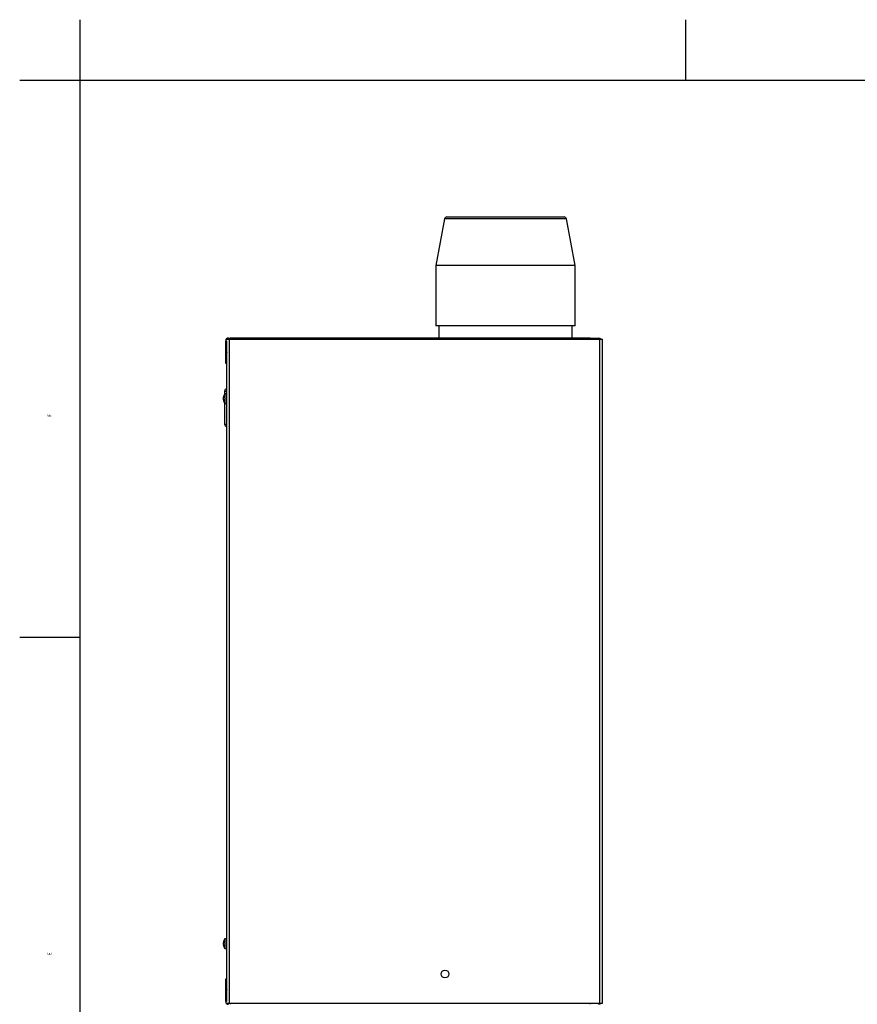
# Model space of a CAD drawing. Units: millimetres. Extents: x -3640 to 460, y -15 to 2875.
# Drawn here: x -3640 to -2948, y 2062 to 2875 of the extents above; entities that cross this region are included whole.
import ezdxf

# ---------------------------------------------------------------- set-up
doc = ezdxf.new("R2010")
doc.units = ezdxf.units.MM
for name, color, linetype in [('Default', 7, 'Continuous'), ('DENKO', 7, 'Continuous'), ('DENKO_DOLNE', 7, 'Continuous'), ('FOLIA', 7, 'Continuous'), ('KORPUS', 7, 'Continuous'), ('LOGO', 7, 'Continuous'), ('M4X25_OCYNK', 7, 'Continuous'), ('PLEXI_1273X503X4', 7, 'Continuous'), ('SYGNALIZATOR', 7, 'Continuous')]:
    doc.layers.add(name, color=color, linetype=linetype)

# ---------------------------------------------------------------- blocks, each defined once
blk = doc.blocks.new('SE2')
at = {"layer": 'DENKO', "color": 7, "linetype": 'Continuous'}
for p, q in [((22.015, 264.522), (22.015, 265.502)), ((22.115, 264.522), (22.115, 265.502)), ((22.235, 265.722), (22.365, 265.722)), ((22.365, 265.622), (22.365, 265.722)), ((52.115, 265.722), (22.365, 265.722)), ((22.365, 265.722), (22.365, 265.722)), ((22.365, 265.622), (22.365, 265.722)), ((52.115, 265.722), (52.795, 265.722)), ((52.115, 265.622), (52.115, 265.722)), ((22.015, 264.522), (22.115, 264.522)), ((22.015, 263.622), (22.015, 264.522)), ((22.115, 264.522), (22.115, 264.502)), ((22.115, 263.622), (22.015, 263.622))]:
    blk.add_line(p, q, dxfattribs=at)
for centre, start, end in [((22.235, 265.502), 90, 180), ((52.795, 265.502), 33.05573, 90), ((22.235, 263.742), 213.05573, 236.94427)]:
    blk.add_arc(centre, 0.22, start, end, dxfattribs=at)
at = {"layer": 'DENKO_DOLNE', "color": 7, "linetype": 'Continuous'}
for p, q in [((22.015, 212.822), (22.115, 212.822)), ((22.015, 211.922), (22.015, 212.822)), ((22.015, 210.942), (22.015, 211.922)), ((22.115, 211.922), (22.015, 211.922)), ((22.115, 211.942), (22.115, 211.922)), ((22.115, 210.942), (22.115, 211.922)), ((22.365, 210.822), (22.365, 210.722)), ((22.365, 210.822), (22.365, 210.722)), ((52.115, 210.722), (52.115, 210.822))]:
    blk.add_line(p, q, dxfattribs=at)
for centre, start, end in [((22.235, 212.702), 123.05573, 146.94427), ((22.235, 210.942), 180, 270), ((52.795, 210.942), 270, 326.94427)]:
    blk.add_arc(centre, 0.22, start, end, dxfattribs=at)
at = {"layer": 'FOLIA', "color": 7, "linetype": 'Continuous'}
for p, q in [((21.925, 261.322), (21.925, 261.352)), ((21.925, 261.098), (21.925, 261.322)), ((21.925, 261.322), (22.095, 261.322)), ((22.095, 261.322), (22.095, 261.522)), ((22.095, 261.122), (22.095, 261.322)), ((21.925, 258.622), (21.925, 260.346)), ((22.095, 258.622), (22.095, 260.322)), ((21.925, 258.592), (21.925, 258.622)), ((21.925, 258.622), (22.095, 258.622)), ((22.095, 258.422), (22.095, 258.622))]:
    blk.add_line(p, q, dxfattribs=at)
for centre, start, end in [((22.095, 261.352), 90, 180), ((22.095, 258.592), 180, 270)]:
    blk.add_arc(centre, 0.17, start, end, dxfattribs=at)
at = {"layer": 'KORPUS', "color": 7, "linetype": 'Continuous'}
for p, q in [((22.115, 265.622), (22.335, 265.622)), ((22.335, 265.622), (52.895, 265.622)), ((22.335, 210.822), (22.335, 265.622)), ((52.895, 265.622), (53.115, 265.622)), ((52.895, 210.822), (52.895, 265.622)), ((53.115, 210.822), (53.115, 265.622)), ((22.115, 211.942), (22.115, 264.502)), ((22.115, 210.822), (22.335, 210.822)), ((22.335, 210.822), (52.895, 210.822)), ((52.895, 210.822), (53.115, 210.822))]:
    blk.add_line(p, q, dxfattribs=at)
blk.add_circle((40.115, 213.222), 0.325, dxfattribs=at)
at = {"layer": 'LOGO', "color": 7, "linetype": 'Continuous'}
for p, q in [((22.105, 261.322), (22.105, 261.522)), ((22.115, 261.522), (22.105, 261.522)), ((22.105, 261.122), (22.105, 261.322)), ((22.115, 261.322), (22.105, 261.322)), ((22.105, 258.622), (22.105, 260.322)), ((22.105, 258.422), (22.105, 258.622)), ((22.115, 258.622), (22.105, 258.622))]:
    blk.add_line(p, q, dxfattribs=at)
at = {"layer": 'M4X25_OCYNK', "color": 7, "linetype": 'Continuous'}
for p, q in [((21.936, 261.114), (21.936, 260.33)), ((21.952, 260.322), (21.952, 261.122)), ((22.115, 261.122), (21.952, 261.122)), ((21.807, 260.773), (21.817, 260.773)), ((21.807, 260.726), (21.808, 260.726)), ((21.807, 260.672), (21.813, 260.672)), ((21.952, 260.322), (22.115, 260.322)), ((21.807, 215.773), (21.817, 215.773)), ((21.807, 215.726), (21.808, 215.726)), ((21.807, 215.672), (21.813, 215.672)), ((21.936, 216.114), (21.936, 215.33)), ((21.952, 215.322), (21.952, 216.122)), ((22.115, 216.122), (21.952, 216.122)), ((21.952, 215.322), (22.115, 215.322))]:
    blk.add_line(p, q, dxfattribs=at)
for centre, radius, start, end in [((22.455, 260.722), 0.65, 142.9024, 175.12815), ((21.952, 261.102), 0.02, 90, 142.9024), ((22.455, 260.722), 0.65, 184.87185, 217.0976), ((21.952, 260.342), 0.02, 217.0976, 270), ((22.455, 215.722), 0.65, 142.9024, 175.12815), ((22.455, 215.722), 0.65, 184.87185, 217.0976), ((21.952, 216.102), 0.02, 90, 142.9024), ((21.952, 215.342), 0.02, 217.0976, 270)]:
    blk.add_arc(centre, radius, start, end, dxfattribs=at)
for centre, major_axis, ratio, start_param, end_param in [((22.455, 260.749), (-0.649, 0), 0.649121, 5.946881, 6.227945), ((22.455, 260.695), (-0.649, 0), 0.649121, 5.946881, 6.227945), ((22.455, 260.699), (-0.649, 0), 0.760685, 6.133182, 6.227945), ((22.455, 260.745), (-0.649, 0), 0.760685, 0.05524, 0.336304), ((22.455, 260.699), (-0.649, 0), 0.760685, 0.05524, 0.336304), ((22.229, 260.588), (-0.293, 0.492), 0.51448, 0.649551, 0.774652), ((22.229, 260.88), (-0.328, -0.47), 0.439025, -0.623707, -0.498606), ((22.455, 215.749), (-0.649, 0), 0.649121, 5.946881, 6.227945), ((22.455, 215.695), (-0.649, 0), 0.649121, 5.946881, 6.227945), ((22.455, 215.699), (-0.649, 0), 0.760685, 6.133182, 6.227945), ((22.455, 215.745), (-0.649, 0), 0.760685, 0.05524, 0.336304), ((22.455, 215.699), (-0.649, 0), 0.760685, 0.05524, 0.336304), ((22.229, 215.588), (-0.293, 0.492), 0.51448, 0.649551, 0.774652), ((22.229, 215.88), (-0.328, -0.47), 0.439025, -0.623707, -0.498606)]:
    blk.add_ellipse(centre, major_axis=major_axis, ratio=ratio, start_param=start_param, end_param=end_param, dxfattribs=at)
at = {"layer": 'PLEXI_1273X503X4', "color": 7, "linetype": 'Continuous'}
for p, q in [((22.114, 254.823), (22.115, 254.823)), ((22.114, 249.948), (22.115, 249.948))]:
    blk.add_line(p, q, dxfattribs=at)
at = {"layer": 'SYGNALIZATOR', "color": 7, "linetype": 'Continuous'}
for p, q in [((40.084, 275.559), (39.365, 271.722)), ((50.145, 275.559), (40.084, 275.559)), ((40.281, 275.722), (49.949, 275.722)), ((50.865, 271.722), (50.145, 275.559)), ((50.865, 271.722), (39.365, 271.722)), ((39.365, 271.722), (39.365, 266.722)), ((50.865, 266.722), (50.865, 271.722)), ((50.865, 266.722), (39.365, 266.722)), ((39.615, 266.722), (39.615, 265.722)), ((50.614, 265.722), (50.614, 266.722))]:
    blk.add_line(p, q, dxfattribs=at)
for centre, start, end in [((40.281, 275.522), 90, 169.38034), ((49.949, 275.522), 10.61966, 90)]:
    blk.add_arc(centre, 0.2, start, end, dxfattribs=at)

msp = doc.modelspace()

# ---------------------------------------------------------------- linework, layer by layer
at = {"color": 7, "linetype": 'Continuous'}
for p, q in [((-3590, 5), (-3590, 2875)), ((-3090, 2825), (-3090, 2875)), ((-3640, 2825), (460, 2825)), ((-3590, 2365), (-3640, 2365))]:
    msp.add_line(p, q, dxfattribs=at)

# ---------------------------------------------------------------- block references
at = {"layer": 'Default', "xscale": 10, "yscale": 10, "zscale": 10}
msp.add_blockref('SE2', (-3690, -45), dxfattribs=at)

# ---------------------------------------------------------------- texts
at = {"layer": 'Default', "char_height": 30, "width": 18.0001, "attachment_point": 5, "rotation": 90}
for s, insert in [('{\\fSolid Edge ISO|b0||i0||c0|p34;\\C7;\\H3.;\\W1.;F\\P}', (-3615.45, 2548.34)), ('{\\fSolid Edge ISO|b0||i0||c0|p34;\\C7;\\H3.;\\W1.;E\\P}', (-3615.45, 2103.94))]:
    msp.add_mtext(s, dxfattribs=dict(at, insert=insert))

doc.saveas('drawing.dxf')
